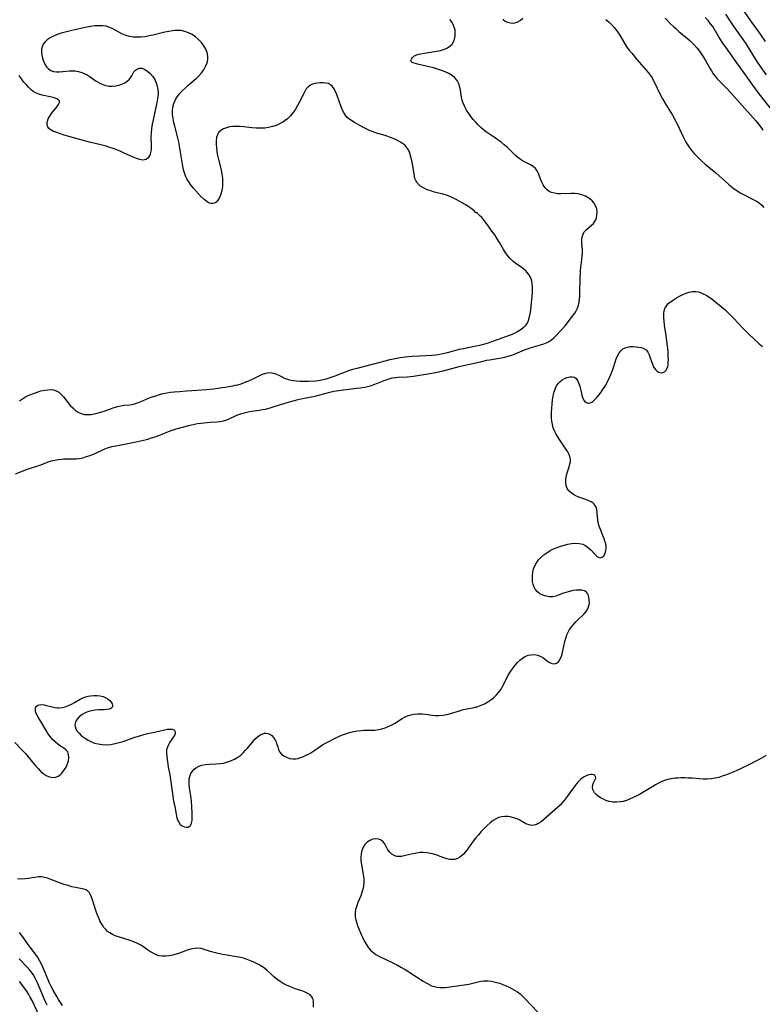
# Model space of a CAD drawing. Extents: x 1534464 to 1540090, y 2863029 to 2871231.
# Drawn here: x 1536942 to 1537270, y 2863569 to 2864003 of the extents above; entities that cross this region are included whole.
import ezdxf

# ---------------------------------------------------------------- set-up
doc = ezdxf.new("R2010")
doc.units = 0

msp = doc.modelspace()

# ---------------------------------------------------------------- linework, layer by layer
at = {"layer": 'WIL_055_Contours', "color": 0}
for points in [[(1537271.08, 2863993.04, 292), (1537268.86, 2863996.24, 292), (1537264.99, 2864001.63, 292), (1537259.4, 2864009.56, 292)], [(1536940.26, 2863802.39, 284), (1536944.44, 2863804.02, 284), (1536946.01, 2863804.59, 284), (1536951, 2863806.31, 284), (1536953.34, 2863807.18, 284), (1536954.78, 2863807.68, 284), (1536956.24, 2863808.12, 284), (1536957.71, 2863808.49, 284), (1536959.19, 2863808.78, 284), (1536960.67, 2863808.96, 284), (1536961.49, 2863809.01, 284), (1536965.98, 2863809.02, 284), (1536967.2, 2863809.09, 284), (1536968.41, 2863809.22, 284), (1536970.05, 2863809.55, 284), (1536971.67, 2863810.03, 284), (1536973.28, 2863810.59, 284), (1536975.78, 2863811.62, 284), (1536979.76, 2863813.42, 284), (1536981.39, 2863814.04, 284), (1536982.85, 2863814.47, 284), (1536984.61, 2863814.83, 284), (1536989.86, 2863815.77, 284), (1536993.44, 2863816.48, 284), (1536996.23, 2863817.12, 284), (1536998.66, 2863817.76, 284), (1537000.28, 2863818.25, 284), (1537001.89, 2863818.78, 284), (1537003.46, 2863819.34, 284), (1537005, 2863819.95, 284), (1537007.77, 2863821.13, 284), (1537009.41, 2863821.75, 284), (1537011.16, 2863822.27, 284), (1537016.72, 2863823.72, 284), (1537017.89, 2863824.01, 284), (1537020.6, 2863824.56, 284), (1537021.98, 2863824.79, 284), (1537023.42, 2863824.98, 284), (1537024.85, 2863825.13, 284), (1537026.27, 2863825.23, 284), (1537029.27, 2863825.36, 284), (1537030.71, 2863825.49, 284), (1537032.11, 2863825.76, 284), (1537033.49, 2863826.22, 284), (1537034.84, 2863826.82, 284), (1537037.59, 2863828.13, 284), (1537038.61, 2863828.54, 284), (1537039.67, 2863828.92, 284), (1537040.65, 2863829.22, 284), (1537041.75, 2863829.51, 284), (1537042.87, 2863829.75, 284), (1537044.48, 2863830.03, 284), (1537047.73, 2863830.5, 284), (1537049.15, 2863830.74, 284), (1537050.54, 2863831.02, 284), (1537052.23, 2863831.45, 284), (1537053.93, 2863831.96, 284), (1537058.69, 2863833.51, 284), (1537061.79, 2863834.39, 284), (1537064.94, 2863835.17, 284), (1537067.64, 2863835.78, 284), (1537070.12, 2863836.3, 284), (1537072.43, 2863836.74, 284), (1537074.48, 2863837.2, 284), (1537078.93, 2863838.48, 284), (1537080.7, 2863838.89, 284), (1537082.81, 2863839.25, 284), (1537090.63, 2863840.16, 284), (1537092.49, 2863840.42, 284), (1537094.33, 2863840.72, 284), (1537095.6, 2863840.96, 284), (1537096.84, 2863841.27, 284), (1537098.38, 2863841.78, 284), (1537099.88, 2863842.38, 284), (1537102.85, 2863843.62, 284), (1537103.72, 2863843.95, 284), (1537105.08, 2863844.37, 284), (1537106.47, 2863844.69, 284), (1537107.88, 2863844.91, 284), (1537108.9, 2863845.01, 284), (1537113.06, 2863845.23, 284), (1537114.47, 2863845.33, 284), (1537115.87, 2863845.49, 284), (1537125.62, 2863847.16, 284), (1537127.37, 2863847.52, 284), (1537128.89, 2863847.88, 284), (1537135.92, 2863849.77, 284), (1537138.4, 2863850.39, 284), (1537144.85, 2863851.71, 284), (1537148.23, 2863852.48, 284), (1537149.32, 2863852.7, 284), (1537154.65, 2863853.61, 284), (1537156.12, 2863853.9, 284), (1537157.56, 2863854.27, 284), (1537159.14, 2863854.76, 284), (1537160.69, 2863855.34, 284), (1537164.81, 2863857.07, 284), (1537166.12, 2863857.57, 284), (1537167.66, 2863858.08, 284), (1537171.85, 2863859.29, 284), (1537173.35, 2863859.76, 284), (1537174.79, 2863860.35, 284), (1537175.42, 2863860.68, 284), (1537176.61, 2863861.46, 284), (1537177.71, 2863862.35, 284), (1537178.78, 2863863.43, 284), (1537180.78, 2863865.7, 284), (1537182.66, 2863867.76, 284), (1537186, 2863871.89, 284), (1537186.98, 2863873.26, 284), (1537187.62, 2863874.37, 284), (1537188.15, 2863875.55, 284), (1537188.56, 2863876.83, 284), (1537188.83, 2863878.08, 284), (1537189.02, 2863879.38, 284), (1537189.16, 2863881.03, 284), (1537189.23, 2863882.71, 284), (1537189.33, 2863888.07, 284), (1537189.51, 2863891.93, 284), (1537189.66, 2863893.81, 284), (1537189.87, 2863895.64, 284), (1537190.24, 2863898.28, 284), (1537190.35, 2863899.56, 284), (1537190.34, 2863901.17, 284), (1537190.05, 2863904.24, 284), (1537190.01, 2863905.04, 284), (1537190.03, 2863905.83, 284), (1537190.21, 2863907, 284), (1537190.58, 2863908.09, 284), (1537191.13, 2863909.07, 284), (1537191.27, 2863909.26, 284), (1537192.02, 2863910.05, 284), (1537194.35, 2863912.02, 284), (1537195.15, 2863912.84, 284), (1537195.7, 2863913.58, 284), (1537196.16, 2863914.42, 284), (1537196.49, 2863915.34, 284), (1537196.74, 2863916.51, 284), (1537196.81, 2863917.73, 284), (1537196.61, 2863919.2, 284), (1537196.09, 2863920.63, 284), (1537195.44, 2863921.74, 284), (1537194.61, 2863922.76, 284), (1537193.62, 2863923.66, 284), (1537193.08, 2863924.04, 284), (1537191.67, 2863924.84, 284), (1537190.12, 2863925.44, 284), (1537188.48, 2863925.84, 284), (1537186.95, 2863926.01, 284), (1537185.4, 2863926.05, 284), (1537180.75, 2863925.92, 284), (1537179.43, 2863925.95, 284), (1537177.98, 2863926.12, 284), (1537176.64, 2863926.47, 284), (1537175.6, 2863926.97, 284), (1537174.78, 2863927.58, 284), (1537174.07, 2863928.31, 284), (1537173.44, 2863929.14, 284), (1537172.97, 2863929.9, 284), (1537172.57, 2863930.7, 284), (1537171.99, 2863932.12, 284), (1537171, 2863934.82, 284), (1537170.4, 2863936.05, 284), (1537169.63, 2863937.1, 284), (1537168.57, 2863937.99, 284), (1537167.42, 2863938.7, 284), (1537164.83, 2863940.03, 284), (1537163.51, 2863940.76, 284), (1537162.24, 2863941.6, 284), (1537160.98, 2863942.66, 284), (1537158.55, 2863945.04, 284), (1537157.23, 2863946.26, 284), (1537155.86, 2863947.46, 284), (1537154.43, 2863948.61, 284), (1537152.98, 2863949.72, 284), (1537151.51, 2863950.78, 284), (1537147.64, 2863953.34, 284), (1537146.56, 2863954.21, 284), (1537145.51, 2863955.16, 284), (1537144.38, 2863956.28, 284), (1537143.27, 2863957.46, 284), (1537142.19, 2863958.68, 284), (1537141.18, 2863959.95, 284), (1537140.23, 2863961.25, 284), (1537139.27, 2863962.75, 284), (1537138.44, 2863964.29, 284), (1537137.75, 2863965.83, 284), (1537137.42, 2863966.73, 284), (1537137.16, 2863967.64, 284), (1537136.98, 2863968.52, 284), (1537136.54, 2863971.61, 284), (1537136.27, 2863972.86, 284), (1537135.76, 2863974.39, 284), (1537135.03, 2863975.81, 284), (1537134.06, 2863977.07, 284), (1537132.84, 2863978.09, 284), (1537131.4, 2863978.95, 284), (1537129.82, 2863979.67, 284), (1537128.14, 2863980.3, 284), (1537126.39, 2863980.86, 284), (1537124.61, 2863981.37, 284), (1537118.21, 2863982.96, 284), (1537116.05, 2863983.53, 284), (1537115.29, 2863983.83, 284), (1537114.83, 2863984.22, 284), (1537114.71, 2863984.73, 284), (1537114.9, 2863985.33, 284), (1537115.34, 2863985.96, 284), (1537116.02, 2863986.55, 284), (1537116.89, 2863987.05, 284), (1537117.97, 2863987.42, 284), (1537119.01, 2863987.66, 284), (1537120.65, 2863987.94, 284), (1537124.21, 2863988.44, 284), (1537126.03, 2863988.73, 284), (1537127.8, 2863989.11, 284), (1537129.47, 2863989.62, 284), (1537130.76, 2863990.2, 284), (1537131.89, 2863990.93, 284), (1537132.81, 2863991.82, 284), (1537133.5, 2863992.88, 284), (1537133.95, 2863994.09, 284), (1537134.2, 2863995.38, 284), (1537134.26, 2863996.72, 284), (1537134.14, 2863998.04, 284), (1537133.83, 2863999.34, 284), (1537133.33, 2864000.59, 284), (1537132.51, 2864001.91, 284), (1537131.88, 2864002.69, 284)], [(1537155.26, 2864002.88, 284), (1537155.46, 2864002.63, 284), (1537156.24, 2864001.98, 284), (1537157.18, 2864001.54, 284), (1537157.87, 2864001.36, 284), (1537158.59, 2864001.25, 284), (1537159.55, 2864001.2, 284), (1537160.52, 2864001.28, 284), (1537161.6, 2864001.6, 284), (1537162.83, 2864002.3, 284), (1537163.97, 2864003.27, 284)], [(1537200.62, 2864002.77, 284), (1537201.94, 2864001.7, 284), (1537203.16, 2864000.53, 284), (1537204.33, 2863999.19, 284), (1537205.43, 2863997.75, 284), (1537206.47, 2863996.24, 284), (1537208.99, 2863992.06, 284), (1537209.96, 2863990.62, 284), (1537210.99, 2863989.21, 284), (1537212.07, 2863987.84, 284), (1537214.31, 2863985.16, 284), (1537218.47, 2863980.48, 284), (1537219.37, 2863979.38, 284), (1537220.21, 2863978.22, 284), (1537221, 2863977.01, 284), (1537221.88, 2863975.45, 284), (1537222.4, 2863974.42, 284), (1537224.23, 2863970.5, 284), (1537225.59, 2863967.84, 284), (1537227.05, 2863965.34, 284), (1537229.99, 2863960.6, 284), (1537231.42, 2863958.09, 284), (1537232.25, 2863956.48, 284), (1537233.03, 2863954.85, 284), (1537234.69, 2863951, 284), (1537235.27, 2863949.79, 284), (1537235.91, 2863948.62, 284), (1537236.73, 2863947.31, 284), (1537237.65, 2863946.05, 284), (1537238.63, 2863944.83, 284), (1537239.66, 2863943.65, 284), (1537240.53, 2863942.72, 284), (1537241.88, 2863941.36, 284), (1537243.16, 2863940.14, 284), (1537244.48, 2863938.96, 284), (1537249.17, 2863935.1, 284), (1537254.76, 2863930.13, 284), (1537256.83, 2863928.44, 284), (1537258.34, 2863927.34, 284), (1537259.9, 2863926.34, 284), (1537261.35, 2863925.55, 284), (1537265.67, 2863923.42, 284), (1537267.01, 2863922.67, 284), (1537268.24, 2863921.85, 284), (1537269.37, 2863920.88, 284), (1537270.31, 2863919.8, 284)], [(1537226.86, 2864003.38, 286), (1537229.21, 2864000.9, 286), (1537230.41, 2863999.69, 286), (1537231.61, 2863998.56, 286), (1537232.85, 2863997.48, 286), (1537236.62, 2863994.36, 286), (1537237.84, 2863993.32, 286), (1537239, 2863992.23, 286), (1537239.81, 2863991.4, 286), (1537240.91, 2863990.14, 286), (1537241.94, 2863988.81, 286), (1537242.9, 2863987.43, 286), (1537243.75, 2863986.09, 286), (1537244.56, 2863984.74, 286), (1537246.68, 2863981.01, 286), (1537247.26, 2863980.04, 286), (1537248.04, 2863978.86, 286), (1537248.88, 2863977.72, 286), (1537249.77, 2863976.62, 286), (1537250.66, 2863975.65, 286), (1537254.03, 2863972.27, 286), (1537255.8, 2863970.38, 286), (1537260.74, 2863964.86, 286), (1537265.65, 2863959.45, 286), (1537266.85, 2863958.04, 286), (1537268.01, 2863956.6, 286), (1537268.98, 2863955.29, 286), (1537269.92, 2863953.97, 286)], [(1537274.27, 2863962.34, 288), (1537268.28, 2863970.02, 288), (1537265.47, 2863973.79, 288), (1537261.46, 2863979.45, 288), (1537258.38, 2863983.66, 288), (1537253.49, 2863990.52, 288), (1537252.55, 2863991.89, 288), (1537250.68, 2863994.78, 288), (1537247.76, 2863999.6, 288), (1537246.84, 2864000.9, 288), (1537245.73, 2864002.29, 288), (1537244.48, 2864003.69, 288)], [(1537253.42, 2864005.11, 290), (1537255.61, 2864001.67, 290), (1537256.47, 2864000.4, 290), (1537260.05, 2863995.42, 290), (1537262.2, 2863992.29, 290), (1537263.23, 2863990.69, 290), (1537266.24, 2863985.83, 290), (1537267.29, 2863984.2, 290), (1537269.44, 2863980.99, 290), (1537271.31, 2863978.4, 290)], [(1537143.17, 2863917.68, 286), (1537143.08, 2863917.85, 286), (1537142.56, 2863918.35, 286), (1537141.64, 2863919.07, 286), (1537140.38, 2863919.98, 286), (1537138.84, 2863921, 286), (1537136.99, 2863922.12, 286), (1537134.99, 2863923.22, 286), (1537132.89, 2863924.24, 286), (1537130.78, 2863925.1, 286), (1537128.92, 2863925.71, 286), (1537126.92, 2863926.25, 286), (1537125.15, 2863926.68, 286), (1537123.46, 2863927.16, 286), (1537122.31, 2863927.56, 286), (1537121.21, 2863928.01, 286), (1537120.18, 2863928.53, 286), (1537119.13, 2863929.19, 286), (1537118.2, 2863929.93, 286), (1537117.42, 2863930.77, 286), (1537116.83, 2863931.7, 286), (1537116.46, 2863932.68, 286), (1537116.23, 2863933.74, 286), (1537115.33, 2863939.15, 286), (1537115.04, 2863940.61, 286), (1537114.72, 2863942.04, 286), (1537114.34, 2863943.43, 286), (1537113.85, 2863944.74, 286), (1537113.19, 2863945.93, 286), (1537112.32, 2863946.98, 286), (1537111.27, 2863947.9, 286), (1537110.07, 2863948.71, 286), (1537108.76, 2863949.44, 286), (1537107.36, 2863950.09, 286), (1537105.28, 2863950.9, 286), (1537103.84, 2863951.4, 286), (1537102.37, 2863951.86, 286), (1537099.5, 2863952.69, 286), (1537098, 2863953.18, 286), (1537096.46, 2863953.81, 286), (1537094.96, 2863954.52, 286), (1537093.49, 2863955.28, 286), (1537089.75, 2863957.37, 286), (1537088.14, 2863958.33, 286), (1537087.25, 2863958.96, 286), (1537086.45, 2863959.67, 286), (1537085.62, 2863960.73, 286), (1537084.93, 2863961.94, 286), (1537084.34, 2863963.26, 286), (1537083.81, 2863964.65, 286), (1537082.37, 2863968.76, 286), (1537081.87, 2863970.04, 286), (1537081.34, 2863971.25, 286), (1537080.75, 2863972.32, 286), (1537080.08, 2863973.25, 286), (1537079.29, 2863973.97, 286), (1537078.28, 2863974.47, 286), (1537077.15, 2863974.74, 286), (1537075.93, 2863974.83, 286), (1537074.67, 2863974.79, 286), (1537073.4, 2863974.65, 286), (1537072.34, 2863974.48, 286), (1537071.32, 2863974.22, 286), (1537070.37, 2863973.82, 286), (1537069.35, 2863973.08, 286), (1537068.48, 2863972.11, 286), (1537067.99, 2863971.33, 286), (1537067.54, 2863970.48, 286), (1537065.56, 2863966.44, 286), (1537064.69, 2863964.82, 286), (1537063.74, 2863963.22, 286), (1537062.71, 2863961.69, 286), (1537061.57, 2863960.26, 286), (1537060.29, 2863958.98, 286), (1537059.3, 2863958.21, 286), (1537058.24, 2863957.53, 286), (1537056.76, 2863956.74, 286), (1537055.21, 2863956.08, 286), (1537053.6, 2863955.54, 286), (1537051.95, 2863955.14, 286), (1537050.26, 2863954.88, 286), (1537048.38, 2863954.79, 286), (1537046.49, 2863954.84, 286), (1537044.58, 2863955, 286), (1537041.02, 2863955.41, 286), (1537039.38, 2863955.57, 286), (1537037.77, 2863955.64, 286), (1537036.21, 2863955.57, 286), (1537034.71, 2863955.37, 286), (1537033.3, 2863955.03, 286), (1537032.02, 2863954.53, 286), (1537030.91, 2863953.88, 286), (1537030.02, 2863953.02, 286), (1537029.39, 2863951.93, 286), (1537029, 2863950.66, 286), (1537028.81, 2863949.25, 286), (1537028.79, 2863947.74, 286), (1537028.92, 2863946.11, 286), (1537029.14, 2863944.44, 286), (1537029.42, 2863942.77, 286), (1537029.76, 2863941.09, 286), (1537030.94, 2863936.4, 286), (1537031.31, 2863934.59, 286), (1537031.57, 2863932.79, 286), (1537031.67, 2863931.01, 286), (1537031.63, 2863930, 286), (1537031.54, 2863929.02, 286), (1537031.24, 2863927.32, 286), (1537030.79, 2863925.73, 286), (1537030.22, 2863924.29, 286), (1537029.51, 2863923.08, 286), (1537028.79, 2863922.26, 286), (1537027.97, 2863921.75, 286), (1537027.22, 2863921.59, 286), (1537026.53, 2863921.62, 286), (1537025.84, 2863921.81, 286), (1537025.23, 2863922.1, 286), (1537024.62, 2863922.49, 286), (1537023.44, 2863923.44, 286), (1537022.23, 2863924.58, 286), (1537021.02, 2863925.84, 286), (1537019.82, 2863927.19, 286), (1537018.65, 2863928.57, 286), (1537017.54, 2863929.97, 286), (1537016.69, 2863931.13, 286), (1537016.02, 2863932.23, 286), (1537015.44, 2863933.41, 286), (1537014.95, 2863934.66, 286), (1537014.54, 2863935.96, 286), (1537014.21, 2863937.31, 286), (1537013.89, 2863938.98, 286), (1537013.13, 2863944.32, 286), (1537012.83, 2863946.21, 286), (1537012.3, 2863948.86, 286), (1537011.89, 2863950.59, 286), (1537010.55, 2863955.69, 286), (1537010.14, 2863957.38, 286), (1537009.8, 2863959.05, 286), (1537009.58, 2863960.71, 286), (1537009.53, 2863962.34, 286), (1537009.71, 2863964.03, 286), (1537010.14, 2863965.67, 286), (1537010.56, 2863966.74, 286), (1537011.08, 2863967.77, 286), (1537011.67, 2863968.72, 286), (1537012.69, 2863970.04, 286), (1537013.84, 2863971.28, 286), (1537015.07, 2863972.47, 286), (1537016.35, 2863973.61, 286), (1537019.96, 2863976.66, 286), (1537021.2, 2863977.87, 286), (1537022.33, 2863979.19, 286), (1537023.33, 2863980.59, 286), (1537024.16, 2863982.06, 286), (1537024.78, 2863983.57, 286), (1537025.12, 2863985.11, 286), (1537025.13, 2863986.63, 286), (1537024.83, 2863988.14, 286), (1537024.21, 2863989.69, 286), (1537023.34, 2863991.19, 286), (1537022.27, 2863992.6, 286), (1537021.06, 2863993.92, 286), (1537019.72, 2863995.11, 286), (1537018.25, 2863996.13, 286), (1537016.67, 2863996.93, 286), (1537015.02, 2863997.51, 286), (1537013.31, 2863997.86, 286), (1537011.58, 2863997.96, 286), (1537010.56, 2863997.89, 286), (1537009.54, 2863997.75, 286), (1537007.89, 2863997.45, 286), (1537006.21, 2863997.09, 286), (1537001.06, 2863995.88, 286), (1536999.25, 2863995.49, 286), (1536997.44, 2863995.17, 286), (1536995.64, 2863994.96, 286), (1536993.86, 2863994.9, 286), (1536992.24, 2863995.02, 286), (1536990.65, 2863995.3, 286), (1536989.1, 2863995.72, 286), (1536987.62, 2863996.28, 286), (1536987.19, 2863996.47, 286), (1536985.84, 2863997.15, 286), (1536983.22, 2863998.58, 286), (1536981.9, 2863999.2, 286), (1536980.54, 2863999.68, 286), (1536980.3, 2863999.74, 286), (1536978.7, 2863999.99, 286), (1536977.03, 2864000.02, 286), (1536975.31, 2863999.89, 286), (1536973.55, 2863999.64, 286), (1536971.75, 2863999.31, 286), (1536965.11, 2863997.89, 286), (1536962.15, 2863997.16, 286), (1536960.4, 2863996.66, 286), (1536958.7, 2863996.08, 286), (1536957.09, 2863995.43, 286), (1536955.61, 2863994.68, 286), (1536954.29, 2863993.82, 286), (1536953.19, 2863992.79, 286), (1536952.52, 2863991.82, 286), (1536952.04, 2863990.75, 286), (1536951.77, 2863989.61, 286), (1536951.72, 2863988.31, 286), (1536951.87, 2863986.99, 286), (1536952.19, 2863985.68, 286), (1536952.64, 2863984.41, 286), (1536953.28, 2863983.08, 286), (1536954.01, 2863981.93, 286), (1536954.88, 2863980.96, 286), (1536955.89, 2863980.25, 286), (1536957.05, 2863979.85, 286), (1536958.33, 2863979.7, 286), (1536959.7, 2863979.7, 286), (1536961.12, 2863979.81, 286), (1536964.02, 2863980.1, 286), (1536965.17, 2863980.16, 286), (1536966.65, 2863980.07, 286), (1536968.12, 2863979.82, 286), (1536969.57, 2863979.39, 286), (1536970.95, 2863978.79, 286), (1536971.86, 2863978.28, 286), (1536972.75, 2863977.71, 286), (1536974.86, 2863976.28, 286), (1536975.94, 2863975.58, 286), (1536977.5, 2863974.71, 286), (1536978.81, 2863974.11, 286), (1536980.15, 2863973.66, 286), (1536981.5, 2863973.38, 286), (1536982.97, 2863973.3, 286), (1536984.43, 2863973.44, 286), (1536985.85, 2863973.75, 286), (1536987.21, 2863974.2, 286), (1536988.47, 2863974.78, 286), (1536989.58, 2863975.49, 286), (1536990.5, 2863976.31, 286), (1536991.06, 2863977.03, 286), (1536991.57, 2863977.94, 286), (1536992.02, 2863978.85, 286), (1536992.51, 2863979.7, 286), (1536993.2, 2863980.48, 286), (1536994.05, 2863981.06, 286), (1536995.02, 2863981.34, 286), (1536996.17, 2863981.22, 286), (1536997.38, 2863980.73, 286), (1536998.59, 2863979.94, 286), (1536999.76, 2863978.89, 286), (1537000.84, 2863977.64, 286), (1537001.76, 2863976.22, 286), (1537002.39, 2863974.85, 286), (1537002.85, 2863973.39, 286), (1537003.13, 2863971.88, 286), (1537003.22, 2863970.34, 286), (1537003.19, 2863969.63, 286), (1537002.99, 2863967.92, 286), (1537002.68, 2863966.17, 286), (1537001.02, 2863958.47, 286), (1537000.65, 2863956.56, 286), (1537000.33, 2863954.68, 286), (1537000.12, 2863952.82, 286), (1537000.03, 2863951, 286), (1537000.16, 2863947.38, 286), (1537000.15, 2863946.49, 286), (1537000.08, 2863945.23, 286), (1536999.9, 2863944.06, 286), (1536999.58, 2863943, 286), (1536999.17, 2863942.21, 286), (1536998.65, 2863941.57, 286), (1536998, 2863941.09, 286), (1536997.21, 2863940.81, 286), (1536996.39, 2863940.75, 286), (1536995.07, 2863940.96, 286), (1536993.66, 2863941.45, 286), (1536992.16, 2863942.11, 286), (1536988, 2863944.01, 286), (1536986.53, 2863944.65, 286), (1536985.01, 2863945.26, 286), (1536983.45, 2863945.83, 286), (1536981.87, 2863946.37, 286), (1536980.27, 2863946.86, 286), (1536978.5, 2863947.35, 286), (1536973.01, 2863948.73, 286), (1536969.19, 2863949.72, 286), (1536965.43, 2863950.75, 286), (1536961.82, 2863951.79, 286), (1536960.12, 2863952.32, 286), (1536958.53, 2863952.86, 286), (1536957.09, 2863953.42, 286), (1536956.28, 2863953.8, 286), (1536955.62, 2863954.18, 286), (1536955.07, 2863954.62, 286), (1536954.52, 2863955.38, 286), (1536954.23, 2863956.4, 286), (1536954.23, 2863957.12, 286), (1536954.36, 2863957.86, 286), (1536954.76, 2863959.01, 286), (1536955.39, 2863960.16, 286), (1536956.18, 2863961.29, 286), (1536958.68, 2863964.42, 286), (1536959.3, 2863965.33, 286), (1536959.68, 2863966.15, 286), (1536959.71, 2863966.84, 286), (1536959.31, 2863967.39, 286), (1536958.55, 2863967.81, 286), (1536957.53, 2863968.16, 286), (1536956.32, 2863968.46, 286), (1536952.14, 2863969.36, 286), (1536950.59, 2863969.81, 286), (1536949.11, 2863970.45, 286), (1536948.14, 2863971.06, 286), (1536947.05, 2863971.93, 286), (1536946, 2863972.93, 286), (1536944.99, 2863974.02, 286), (1536944, 2863975.18, 286), (1536942.92, 2863976.57, 286), (1536941.9, 2863978.01, 286)], [(1536942.12, 2863834.55, 286), (1536943.4, 2863835.5, 286), (1536944.73, 2863836.33, 286), (1536945.67, 2863836.8, 286), (1536946.64, 2863837.23, 286), (1536948.23, 2863837.87, 286), (1536949.85, 2863838.46, 286), (1536951.49, 2863838.96, 286), (1536953.12, 2863839.33, 286), (1536954.57, 2863839.52, 286), (1536955.87, 2863839.56, 286), (1536957.11, 2863839.44, 286), (1536958.26, 2863839.09, 286), (1536959.42, 2863838.41, 286), (1536960.49, 2863837.47, 286), (1536961.5, 2863836.35, 286), (1536964.46, 2863832.63, 286), (1536965.53, 2863831.47, 286), (1536966.69, 2863830.45, 286), (1536967.95, 2863829.64, 286), (1536969.31, 2863829.04, 286), (1536970.75, 2863828.67, 286), (1536972.21, 2863828.55, 286), (1536973.69, 2863828.64, 286), (1536974.12, 2863828.7, 286), (1536975.74, 2863829.03, 286), (1536977.38, 2863829.47, 286), (1536979.03, 2863829.99, 286), (1536983.87, 2863831.62, 286), (1536985.38, 2863832.08, 286), (1536986.82, 2863832.43, 286), (1536988.14, 2863832.64, 286), (1536990.59, 2863832.79, 286), (1536991.69, 2863833, 286), (1536992.86, 2863833.34, 286), (1536994.08, 2863833.77, 286), (1536996.25, 2863834.61, 286), (1536999, 2863835.78, 286), (1537000.54, 2863836.37, 286), (1537002.13, 2863836.9, 286), (1537003.76, 2863837.38, 286), (1537005.39, 2863837.8, 286), (1537007.03, 2863838.15, 286), (1537008.65, 2863838.44, 286), (1537010.25, 2863838.63, 286), (1537012.61, 2863838.8, 286), (1537015.77, 2863839.1, 286), (1537020.42, 2863839.38, 286), (1537024.39, 2863839.67, 286), (1537027.74, 2863839.96, 286), (1537029.42, 2863840.14, 286), (1537032.79, 2863840.6, 286), (1537034.46, 2863840.88, 286), (1537036.12, 2863841.21, 286), (1537037.21, 2863841.46, 286), (1537038.29, 2863841.74, 286), (1537039.76, 2863842.19, 286), (1537041.94, 2863842.96, 286), (1537043.17, 2863843.45, 286), (1537044.76, 2863844.18, 286), (1537047.81, 2863845.71, 286), (1537049.28, 2863846.37, 286), (1537050.74, 2863846.85, 286), (1537052.18, 2863847.08, 286), (1537053.14, 2863847.04, 286), (1537054.08, 2863846.87, 286), (1537055.38, 2863846.42, 286), (1537056.67, 2863845.83, 286), (1537059.3, 2863844.53, 286), (1537060.68, 2863844, 286), (1537061.81, 2863843.71, 286), (1537062.95, 2863843.53, 286), (1537064.13, 2863843.42, 286), (1537065.91, 2863843.33, 286), (1537067.73, 2863843.32, 286), (1537069.56, 2863843.34, 286), (1537072.65, 2863843.46, 286), (1537073.91, 2863843.57, 286), (1537075.47, 2863843.85, 286), (1537077.24, 2863844.3, 286), (1537079.01, 2863844.86, 286), (1537081.29, 2863845.69, 286), (1537085.81, 2863847.47, 286), (1537087.34, 2863848.01, 286), (1537089.14, 2863848.57, 286), (1537090.96, 2863849.07, 286), (1537098.31, 2863850.9, 286), (1537102.68, 2863852.07, 286), (1537105.6, 2863852.81, 286), (1537108.53, 2863853.42, 286), (1537110, 2863853.67, 286), (1537112.08, 2863853.95, 286), (1537115.3, 2863854.26, 286), (1537118.4, 2863854.5, 286), (1537123.95, 2863854.81, 286), (1537125.51, 2863854.95, 286), (1537126.63, 2863855.1, 286), (1537128.06, 2863855.36, 286), (1537130.89, 2863855.99, 286), (1537136.1, 2863857.35, 286), (1537137.85, 2863857.76, 286), (1537144.18, 2863858.97, 286), (1537146.32, 2863859.47, 286), (1537147.32, 2863859.74, 286), (1537148.85, 2863860.22, 286), (1537150.35, 2863860.75, 286), (1537153.33, 2863861.85, 286), (1537158.1, 2863863.53, 286), (1537159.42, 2863864.06, 286), (1537160.61, 2863864.63, 286), (1537161.75, 2863865.26, 286), (1537162.84, 2863865.93, 286), (1537164.05, 2863866.77, 286), (1537165.12, 2863867.72, 286), (1537165.39, 2863868.02, 286), (1537165.88, 2863868.7, 286), (1537166.57, 2863870.1, 286), (1537167.03, 2863871.67, 286), (1537167.3, 2863873, 286), (1537167.53, 2863874.59, 286), (1537167.87, 2863877.87, 286), (1537168.27, 2863882.28, 286), (1537168.33, 2863883.32, 286), (1537168.35, 2863884.93, 286), (1537168.22, 2863886.48, 286), (1537167.9, 2863887.95, 286), (1537167.39, 2863889.2, 286), (1537166.69, 2863890.36, 286), (1537165.83, 2863891.42, 286), (1537165.34, 2863891.91, 286), (1537164.33, 2863892.78, 286), (1537163.24, 2863893.59, 286), (1537160.97, 2863895.19, 286), (1537159.66, 2863896.2, 286), (1537158.44, 2863897.33, 286), (1537157.39, 2863898.55, 286), (1537156.44, 2863899.88, 286), (1537155.56, 2863901.29, 286), (1537153.75, 2863904.41, 286), (1537152.73, 2863906.05, 286), (1537151.62, 2863907.76, 286), (1537150.44, 2863909.49, 286), (1537149.24, 2863911.18, 286), (1537148.07, 2863912.74, 286), (1537146.95, 2863914.17, 286), (1537145.89, 2863915.4, 286), (1537144.94, 2863916.39, 286), (1537144.07, 2863917.16, 286), (1537143.45, 2863917.6, 286), (1537143.17, 2863917.68, 286)], [(1536940.01, 2863684.04, 282), (1536943.56, 2863680.38, 282), (1536944.71, 2863679.09, 282), (1536949.13, 2863673.72, 282), (1536950.25, 2863672.46, 282), (1536951.4, 2863671.3, 282), (1536952.58, 2863670.3, 282), (1536953.8, 2863669.49, 282), (1536954.82, 2863669.01, 282), (1536955.85, 2863668.7, 282), (1536957, 2863668.59, 282), (1536958.1, 2863668.71, 282), (1536959.1, 2863669.08, 282), (1536959.87, 2863669.61, 282), (1536960.57, 2863670.3, 282), (1536961.23, 2863671.08, 282), (1536961.96, 2863672.06, 282), (1536962.62, 2863673.13, 282), (1536963.24, 2863674.51, 282), (1536963.65, 2863675.95, 282), (1536963.84, 2863677.37, 282), (1536963.75, 2863678.71, 282), (1536963.33, 2863679.87, 282), (1536962.54, 2863680.81, 282), (1536961.46, 2863681.61, 282), (1536960.23, 2863682.4, 282), (1536958.94, 2863683.26, 282), (1536957.74, 2863684.25, 282), (1536956.59, 2863685.38, 282), (1536955.54, 2863686.62, 282), (1536954.6, 2863687.95, 282), (1536953.79, 2863689.35, 282), (1536952.29, 2863692.14, 282), (1536950.33, 2863695.13, 282), (1536949.73, 2863696.22, 282), (1536949.3, 2863697.28, 282), (1536949.12, 2863697.95, 282), (1536949.06, 2863698.58, 282), (1536949.2, 2863699.35, 282), (1536949.59, 2863699.99, 282), (1536950.18, 2863700.44, 282), (1536950.97, 2863700.66, 282), (1536951.9, 2863700.69, 282), (1536952.94, 2863700.57, 282), (1536954.05, 2863700.34, 282), (1536956.47, 2863699.69, 282), (1536957.71, 2863699.4, 282), (1536958.64, 2863699.26, 282), (1536959.57, 2863699.21, 282), (1536960.91, 2863699.37, 282), (1536962.26, 2863699.73, 282), (1536963.62, 2863700.26, 282), (1536964.97, 2863700.9, 282), (1536966.32, 2863701.61, 282), (1536968.84, 2863703.03, 282), (1536970.05, 2863703.65, 282), (1536971.29, 2863704.14, 282), (1536972.31, 2863704.41, 282), (1536973.37, 2863704.58, 282), (1536974.81, 2863704.71, 282), (1536976.26, 2863704.7, 282), (1536977.66, 2863704.55, 282), (1536978.99, 2863704.22, 282), (1536980.12, 2863703.75, 282), (1536981.12, 2863703.14, 282), (1536981.93, 2863702.45, 282), (1536982.56, 2863701.72, 282), (1536982.98, 2863700.97, 282), (1536983.15, 2863700.27, 282), (1536983.02, 2863699.66, 282), (1536982.47, 2863699.11, 282), (1536981.56, 2863698.72, 282), (1536980.4, 2863698.48, 282), (1536979.39, 2863698.39, 282), (1536976.9, 2863698.32, 282), (1536975.44, 2863698.2, 282), (1536973.95, 2863697.96, 282), (1536972.48, 2863697.59, 282), (1536971.07, 2863697.07, 282), (1536969.67, 2863696.3, 282), (1536968.45, 2863695.36, 282), (1536967.46, 2863694.31, 282), (1536966.76, 2863693.17, 282), (1536966.46, 2863691.98, 282), (1536966.56, 2863691.01, 282), (1536966.91, 2863690.05, 282), (1536967.54, 2863689.03, 282), (1536968.36, 2863688.04, 282), (1536969.34, 2863687.08, 282), (1536969.92, 2863686.6, 282), (1536971.11, 2863685.74, 282), (1536972.4, 2863684.96, 282), (1536973.77, 2863684.29, 282), (1536975.2, 2863683.74, 282), (1536976.7, 2863683.33, 282), (1536978.55, 2863683.07, 282), (1536980.44, 2863683.03, 282), (1536982.36, 2863683.17, 282), (1536984.28, 2863683.48, 282), (1536986.03, 2863683.92, 282), (1536987.77, 2863684.45, 282), (1536992.98, 2863686.29, 282), (1536995.13, 2863687, 282), (1536996.91, 2863687.5, 282), (1536998.69, 2863687.95, 282), (1537002.18, 2863688.73, 282), (1537007.4, 2863689.82, 282), (1537008.45, 2863689.94, 282), (1537009.36, 2863689.91, 282), (1537010.15, 2863689.63, 282), (1537010.65, 2863689.11, 282), (1537010.79, 2863688.61, 282), (1537010.69, 2863687.92, 282), (1537010.37, 2863687.14, 282), (1537009.88, 2863686.31, 282), (1537008.43, 2863684.08, 282), (1537007.81, 2863683.01, 282), (1537007.3, 2863681.88, 282), (1537006.97, 2863680.7, 282), (1537006.88, 2863679.26, 282), (1537007, 2863677.74, 282), (1537007.7, 2863673.26, 282), (1537008.33, 2863669.7, 282), (1537008.84, 2863666.6, 282), (1537009.84, 2863659.13, 282), (1537010.15, 2863657.4, 282), (1537010.51, 2863655.7, 282), (1537011.11, 2863652.4, 282), (1537011.47, 2863650.84, 282), (1537011.97, 2863649.43, 282), (1537012.28, 2863648.84, 282), (1537012.97, 2863647.9, 282), (1537013.78, 2863647.19, 282), (1537014.69, 2863646.76, 282), (1537015.63, 2863646.6, 282), (1537016.51, 2863646.71, 282), (1537017.25, 2863647.1, 282), (1537017.55, 2863647.42, 282), (1537017.97, 2863648.36, 282), (1537018.16, 2863649.59, 282), (1537018.2, 2863651.02, 282), (1537018.16, 2863652.61, 282), (1537018, 2863656.02, 282), (1537017.88, 2863657.79, 282), (1537017.71, 2863659.57, 282), (1537017.5, 2863661.33, 282), (1537017.08, 2863664.04, 282), (1537016.88, 2863665.67, 282), (1537016.83, 2863666.84, 282), (1537016.9, 2863667.97, 282), (1537017.12, 2863669.04, 282), (1537017.61, 2863670.27, 282), (1537018.33, 2863671.38, 282), (1537019.14, 2863672.25, 282), (1537020.08, 2863672.99, 282), (1537021.14, 2863673.56, 282), (1537022.54, 2863674.01, 282), (1537024.06, 2863674.27, 282), (1537025.66, 2863674.4, 282), (1537028.98, 2863674.56, 282), (1537030.65, 2863674.71, 282), (1537032.1, 2863674.92, 282), (1537033.51, 2863675.25, 282), (1537034.87, 2863675.69, 282), (1537035.92, 2863676.15, 282), (1537036.92, 2863676.68, 282), (1537038.31, 2863677.5, 282), (1537039.62, 2863678.45, 282), (1537040.72, 2863679.45, 282), (1537041.75, 2863680.54, 282), (1537042.73, 2863681.68, 282), (1537044.79, 2863684.19, 282), (1537045.91, 2863685.44, 282), (1537047.07, 2863686.52, 282), (1537048.05, 2863687.21, 282), (1537049.05, 2863687.73, 282), (1537050.05, 2863688.03, 282), (1537050.82, 2863688.11, 282), (1537051.57, 2863688.02, 282), (1537052.49, 2863687.65, 282), (1537053.34, 2863687.04, 282), (1537054.08, 2863686.24, 282), (1537054.72, 2863685.3, 282), (1537055.23, 2863684.28, 282), (1537055.61, 2863683.15, 282), (1537055.94, 2863682.01, 282), (1537056.3, 2863680.9, 282), (1537056.8, 2863679.88, 282), (1537057.61, 2863678.91, 282), (1537058.65, 2863678.1, 282), (1537059.85, 2863677.45, 282), (1537061.16, 2863677, 282), (1537062.54, 2863676.75, 282), (1537063.95, 2863676.78, 282), (1537064.97, 2863676.98, 282), (1537065.99, 2863677.31, 282), (1537067.03, 2863677.73, 282), (1537068.45, 2863678.37, 282), (1537069.51, 2863678.9, 282), (1537070.56, 2863679.49, 282), (1537071.85, 2863680.3, 282), (1537075.75, 2863682.91, 282), (1537077.08, 2863683.72, 282), (1537078.45, 2863684.49, 282), (1537081.25, 2863685.91, 282), (1537083.75, 2863687.03, 282), (1537085.02, 2863687.53, 282), (1537085.84, 2863687.83, 282), (1537087.58, 2863688.37, 282), (1537089.32, 2863688.82, 282), (1537091.06, 2863689.15, 282), (1537092.8, 2863689.35, 282), (1537093.9, 2863689.4, 282), (1537097.18, 2863689.42, 282), (1537098.8, 2863689.48, 282), (1537100.4, 2863689.65, 282), (1537101.88, 2863689.98, 282), (1537103.32, 2863690.44, 282), (1537104.72, 2863691.02, 282), (1537106.09, 2863691.68, 282), (1537107.4, 2863692.42, 282), (1537110.87, 2863694.64, 282), (1537111.83, 2863695.19, 282), (1537113.17, 2863695.77, 282), (1537114.58, 2863696.21, 282), (1537116.06, 2863696.5, 282), (1537117.58, 2863696.66, 282), (1537118.51, 2863696.69, 282), (1537119.7, 2863696.65, 282), (1537121.16, 2863696.49, 282), (1537124.08, 2863696.04, 282), (1537125.54, 2863695.88, 282), (1537126.99, 2863695.83, 282), (1537128.73, 2863695.99, 282), (1537130.46, 2863696.35, 282), (1537132.2, 2863696.82, 282), (1537136.05, 2863698.02, 282), (1537137.77, 2863698.51, 282), (1537139.48, 2863698.9, 282), (1537142.61, 2863699.48, 282), (1537144.17, 2863699.88, 282), (1537145.7, 2863700.4, 282), (1537147.18, 2863701.08, 282), (1537148.59, 2863701.9, 282), (1537149.94, 2863702.83, 282), (1537151.21, 2863703.86, 282), (1537152.39, 2863704.97, 282), (1537153.41, 2863706.13, 282), (1537154.42, 2863707.57, 282), (1537155.27, 2863709.04, 282), (1537156.93, 2863712.37, 282), (1537157.78, 2863713.9, 282), (1537158.72, 2863715.4, 282), (1537159.72, 2863716.85, 282), (1537160.68, 2863718.09, 282), (1537161.68, 2863719.26, 282), (1537162.74, 2863720.31, 282), (1537163.86, 2863721.22, 282), (1537165.04, 2863721.93, 282), (1537166.38, 2863722.44, 282), (1537167.77, 2863722.7, 282), (1537169.16, 2863722.73, 282), (1537170.49, 2863722.54, 282), (1537171.73, 2863722.12, 282), (1537172.85, 2863721.47, 282), (1537174.85, 2863719.9, 282), (1537175.84, 2863719.23, 282), (1537176.93, 2863718.78, 282), (1537178.01, 2863718.65, 282), (1537178.95, 2863718.91, 282), (1537179.74, 2863719.57, 282), (1537180.39, 2863720.54, 282), (1537180.89, 2863721.67, 282), (1537181.32, 2863722.95, 282), (1537181.68, 2863724.34, 282), (1537182.58, 2863728.59, 282), (1537182.95, 2863730.02, 282), (1537183.43, 2863731.42, 282), (1537184, 2863732.67, 282), (1537184.68, 2863733.87, 282), (1537185.46, 2863735, 282), (1537186.47, 2863736.22, 282), (1537187.55, 2863737.36, 282), (1537190.93, 2863740.58, 282), (1537191.94, 2863741.69, 282), (1537192.71, 2863742.86, 282), (1537193.2, 2863744.21, 282), (1537193.39, 2863745.62, 282), (1537193.35, 2863747.02, 282), (1537193.2, 2863747.96, 282), (1537192.95, 2863748.87, 282), (1537192.58, 2863749.67, 282), (1537192.05, 2863750.31, 282), (1537191.19, 2863750.81, 282), (1537190.12, 2863751.1, 282), (1537188.9, 2863751.2, 282), (1537187.7, 2863751.14, 282), (1537186.18, 2863750.93, 282), (1537184.62, 2863750.58, 282), (1537183.06, 2863750.14, 282), (1537181.54, 2863749.62, 282), (1537180.07, 2863749.06, 282), (1537178.64, 2863748.57, 282), (1537177.22, 2863748.26, 282), (1537175.75, 2863748.22, 282), (1537174.3, 2863748.46, 282), (1537172.9, 2863748.92, 282), (1537171.59, 2863749.59, 282), (1537170.44, 2863750.46, 282), (1537169.51, 2863751.53, 282), (1537168.97, 2863752.54, 282), (1537168.59, 2863753.66, 282), (1537168.35, 2863754.87, 282), (1537168.23, 2863756.22, 282), (1537168.26, 2863757.67, 282), (1537168.44, 2863759.12, 282), (1537168.79, 2863760.56, 282), (1537169.32, 2863761.94, 282), (1537170.05, 2863763.25, 282), (1537170.95, 2863764.47, 282), (1537172, 2863765.6, 282), (1537173.26, 2863766.69, 282), (1537174.62, 2863767.68, 282), (1537176.07, 2863768.57, 282), (1537177.59, 2863769.36, 282), (1537179.14, 2863770.01, 282), (1537180.73, 2863770.57, 282), (1537182.33, 2863771.03, 282), (1537183.93, 2863771.4, 282), (1537185.5, 2863771.66, 282), (1537187.24, 2863771.8, 282), (1537188.9, 2863771.74, 282), (1537190.44, 2863771.39, 282), (1537191.8, 2863770.72, 282), (1537193.03, 2863769.82, 282), (1537194.14, 2863768.78, 282), (1537195.61, 2863767.21, 282), (1537196.51, 2863766.34, 282), (1537197.37, 2863765.71, 282), (1537198.2, 2863765.45, 282), (1537199.01, 2863765.68, 282), (1537199.73, 2863766.35, 282), (1537200.31, 2863767.34, 282), (1537200.68, 2863768.57, 282), (1537200.77, 2863769.58, 282), (1537200.73, 2863770.53, 282), (1537200.57, 2863771.53, 282), (1537200.27, 2863772.68, 282), (1537199.87, 2863773.85, 282), (1537198.22, 2863777.92, 282), (1537197.7, 2863779.36, 282), (1537197.31, 2863780.81, 282), (1537197.09, 2863782.19, 282), (1537196.87, 2863784.89, 282), (1537196.78, 2863785.68, 282), (1537196.61, 2863786.71, 282), (1537196.33, 2863787.67, 282), (1537195.91, 2863788.52, 282), (1537195.47, 2863789.1, 282), (1537194.91, 2863789.6, 282), (1537194.1, 2863790.12, 282), (1537193.18, 2863790.57, 282), (1537192.18, 2863790.97, 282), (1537189.24, 2863792.06, 282), (1537187.77, 2863792.66, 282), (1537186.38, 2863793.34, 282), (1537185.15, 2863794.14, 282), (1537184.41, 2863794.8, 282), (1537183.81, 2863795.54, 282), (1537183.54, 2863796.01, 282), (1537183.09, 2863797.32, 282), (1537182.94, 2863798.77, 282), (1537183.03, 2863800.29, 282), (1537183.28, 2863801.83, 282), (1537183.68, 2863803.36, 282), (1537184.42, 2863805.57, 282), (1537184.82, 2863806.88, 282), (1537185, 2863807.83, 282), (1537185.04, 2863808.77, 282), (1537184.81, 2863810.01, 282), (1537184.33, 2863811.25, 282), (1537183.81, 2863812.2, 282), (1537183.2, 2863813.16, 282), (1537180.53, 2863817.1, 282), (1537179.63, 2863818.48, 282), (1537178.79, 2863819.89, 282), (1537178.05, 2863821.34, 282), (1537177.48, 2863822.71, 282), (1537177.06, 2863824.17, 282), (1537176.8, 2863825.67, 282), (1537176.68, 2863827.19, 282), (1537176.68, 2863828.33, 282), (1537176.71, 2863829.47, 282), (1537176.81, 2863831.32, 282), (1537176.95, 2863833.19, 282), (1537177.15, 2863835.04, 282), (1537177.44, 2863836.85, 282), (1537177.84, 2863838.58, 282), (1537178.4, 2863840.19, 282), (1537178.93, 2863841.25, 282), (1537179.57, 2863842.21, 282), (1537180.31, 2863843.03, 282), (1537181.34, 2863843.81, 282), (1537182.45, 2863844.41, 282), (1537183.58, 2863844.86, 282), (1537184.76, 2863845.17, 282), (1537185.85, 2863845.25, 282), (1537186.81, 2863845, 282), (1537187.54, 2863844.43, 282), (1537188.15, 2863843.57, 282), (1537188.65, 2863842.51, 282), (1537189.12, 2863841.07, 282), (1537190.23, 2863836.57, 282), (1537190.5, 2863835.74, 282), (1537190.85, 2863835.02, 282), (1537191.26, 2863834.47, 282), (1537191.75, 2863834.03, 282), (1537192.35, 2863833.7, 282), (1537193, 2863833.58, 282), (1537193.5, 2863833.64, 282), (1537194.2, 2863833.93, 282), (1537194.91, 2863834.4, 282), (1537195.63, 2863835.02, 282), (1537196.61, 2863836.02, 282), (1537197.59, 2863837.18, 282), (1537198.56, 2863838.47, 282), (1537199.51, 2863839.85, 282), (1537200.42, 2863841.3, 282), (1537201.27, 2863842.83, 282), (1537202.11, 2863844.53, 282), (1537202.87, 2863846.28, 282), (1537203.55, 2863848.04, 282), (1537204.15, 2863849.79, 282), (1537205.11, 2863852.72, 282), (1537205.7, 2863854.19, 282), (1537206.4, 2863855.51, 282), (1537207.22, 2863856.65, 282), (1537208.19, 2863857.53, 282), (1537209.18, 2863858.04, 282), (1537210.27, 2863858.35, 282), (1537211.43, 2863858.51, 282), (1537212.62, 2863858.54, 282), (1537214, 2863858.47, 282), (1537215.24, 2863858.32, 282), (1537216.41, 2863858.08, 282), (1537217.47, 2863857.69, 282), (1537218.37, 2863857.1, 282), (1537219.15, 2863856.14, 282), (1537219.74, 2863854.94, 282), (1537220.22, 2863853.6, 282), (1537221.15, 2863850.82, 282), (1537221.73, 2863849.54, 282), (1537222.36, 2863848.57, 282), (1537223.09, 2863847.8, 282), (1537223.91, 2863847.28, 282), (1537224.57, 2863847.07, 282), (1537225.25, 2863847.04, 282), (1537225.94, 2863847.17, 282), (1537226.57, 2863847.48, 282), (1537227.23, 2863848.12, 282), (1537227.71, 2863849.02, 282), (1537227.93, 2863849.77, 282), (1537228.07, 2863850.61, 282), (1537228.17, 2863851.59, 282), (1537228.21, 2863852.64, 282), (1537228.19, 2863854.31, 282), (1537228.09, 2863856.07, 282), (1537227.94, 2863857.88, 282), (1537227.74, 2863859.73, 282), (1537227.25, 2863863.46, 282), (1537226.55, 2863868.03, 282), (1537226.32, 2863869.73, 282), (1537226.18, 2863871.37, 282), (1537226.18, 2863872.93, 282), (1537226.36, 2863874.38, 282), (1537226.8, 2863875.68, 282), (1537227.47, 2863876.7, 282), (1537228.34, 2863877.61, 282), (1537229.38, 2863878.44, 282), (1537230.52, 2863879.22, 282), (1537231.82, 2863880.03, 282), (1537233.19, 2863880.79, 282), (1537234.59, 2863881.48, 282), (1537236.01, 2863882.08, 282), (1537237.44, 2863882.55, 282), (1537238.87, 2863882.83, 282), (1537240.29, 2863882.86, 282), (1537241.51, 2863882.65, 282), (1537242.72, 2863882.24, 282), (1537243.92, 2863881.69, 282), (1537245.11, 2863881.02, 282), (1537246.23, 2863880.31, 282), (1537247.34, 2863879.55, 282), (1537249.31, 2863878.04, 282), (1537250.63, 2863876.96, 282), (1537253.22, 2863874.7, 282), (1537255.72, 2863872.31, 282), (1537257.06, 2863870.94, 282), (1537260.92, 2863866.79, 282), (1537262.21, 2863865.45, 282), (1537263.51, 2863864.16, 282), (1537268.3, 2863859.68, 282), (1537269.68, 2863858.53, 282)], [(1537271.29, 2863678.28, 282), (1537268.29, 2863676.53, 282), (1537266.77, 2863675.7, 282), (1537263.7, 2863674.09, 282), (1537260.66, 2863672.61, 282), (1537259.16, 2863671.93, 282), (1537256.32, 2863670.74, 282), (1537253.48, 2863669.64, 282), (1537251.96, 2863669.09, 282), (1537250.44, 2863668.61, 282), (1537248.91, 2863668.23, 282), (1537247.15, 2863667.96, 282), (1537245.39, 2863667.85, 282), (1537243.62, 2863667.87, 282), (1537238.84, 2863668.26, 282), (1537237.15, 2863668.33, 282), (1537235.46, 2863668.36, 282), (1537233.77, 2863668.35, 282), (1537232.35, 2863668.3, 282), (1537231.31, 2863668.21, 282), (1537230.26, 2863668.08, 282), (1537228.61, 2863667.77, 282), (1537226.97, 2863667.35, 282), (1537225.38, 2863666.81, 282), (1537223.84, 2863666.13, 282), (1537222.48, 2863665.38, 282), (1537218.38, 2863662.82, 282), (1537215.45, 2863661.13, 282), (1537213.95, 2863660.34, 282), (1537212.44, 2863659.6, 282), (1537211.07, 2863658.99, 282), (1537209.69, 2863658.46, 282), (1537208.3, 2863658.04, 282), (1537206.9, 2863657.76, 282), (1537205.28, 2863657.65, 282), (1537203.67, 2863657.75, 282), (1537202.1, 2863658.03, 282), (1537200.6, 2863658.49, 282), (1537199.55, 2863658.94, 282), (1537198.31, 2863659.62, 282), (1537197.19, 2863660.38, 282), (1537196.23, 2863661.2, 282), (1537195.7, 2863661.78, 282), (1537195.29, 2863662.4, 282), (1537194.94, 2863663.3, 282), (1537194.82, 2863664.24, 282), (1537194.87, 2863665.14, 282), (1537195.08, 2863665.97, 282), (1537195.34, 2863666.53, 282), (1537195.97, 2863667.7, 282), (1537196.16, 2863668.33, 282), (1537196.11, 2863668.9, 282), (1537195.84, 2863669.39, 282), (1537195.37, 2863669.74, 282), (1537194.79, 2863669.88, 282), (1537194.1, 2863669.89, 282), (1537193.2, 2863669.74, 282), (1537192.22, 2863669.43, 282), (1537191.68, 2863669.2, 282), (1537191.13, 2863668.9, 282), (1537190.26, 2863668.33, 282), (1537189.41, 2863667.63, 282), (1537188.25, 2863666.44, 282), (1537187.15, 2863665.08, 282), (1537183.19, 2863659.56, 282), (1537182.22, 2863658.35, 282), (1537181.21, 2863657.18, 282), (1537180.44, 2863656.36, 282), (1537179.34, 2863655.29, 282), (1537178.21, 2863654.27, 282), (1537173.35, 2863650.04, 282), (1537172.08, 2863649.05, 282), (1537170.8, 2863648.24, 282), (1537170.04, 2863647.88, 282), (1537169.02, 2863647.57, 282), (1537167.99, 2863647.46, 282), (1537166.88, 2863647.62, 282), (1537165.79, 2863648.01, 282), (1537164.62, 2863648.6, 282), (1537162.78, 2863649.68, 282), (1537161.86, 2863650.16, 282), (1537160.52, 2863650.69, 282), (1537159.1, 2863651.07, 282), (1537157.63, 2863651.29, 282), (1537156.15, 2863651.34, 282), (1537154.69, 2863651.21, 282), (1537153.29, 2863650.86, 282), (1537152.23, 2863650.4, 282), (1537150.96, 2863649.58, 282), (1537149.62, 2863648.52, 282), (1537148.29, 2863647.33, 282), (1537146.99, 2863646.05, 282), (1537145.71, 2863644.7, 282), (1537144.47, 2863643.32, 282), (1537143.28, 2863641.91, 282), (1537142.16, 2863640.49, 282), (1537141.15, 2863639.08, 282), (1537140.29, 2863637.81, 282), (1537139.47, 2863636.69, 282), (1537138.6, 2863635.63, 282), (1537137.69, 2863634.65, 282), (1537136.91, 2863633.92, 282), (1537136.1, 2863633.3, 282), (1537135.23, 2863632.82, 282), (1537134.11, 2863632.47, 282), (1537132.93, 2863632.35, 282), (1537131.72, 2863632.42, 282), (1537130.51, 2863632.68, 282), (1537129.71, 2863632.93, 282), (1537127.61, 2863633.8, 282), (1537126.23, 2863634.3, 282), (1537124.78, 2863634.74, 282), (1537123.26, 2863635.09, 282), (1537121.72, 2863635.35, 282), (1537120.16, 2863635.48, 282), (1537118.6, 2863635.45, 282), (1537117.13, 2863635.27, 282), (1537115.68, 2863634.97, 282), (1537112.89, 2863634.25, 282), (1537111.56, 2863633.95, 282), (1537110.57, 2863633.79, 282), (1537109.5, 2863633.69, 282), (1537108.49, 2863633.76, 282), (1537107.33, 2863634.14, 282), (1537106.27, 2863634.8, 282), (1537105.34, 2863635.66, 282), (1537104.57, 2863636.65, 282), (1537103.15, 2863639.24, 282), (1537102.46, 2863640.2, 282), (1537101.62, 2863640.94, 282), (1537100.49, 2863641.41, 282), (1537099.2, 2863641.53, 282), (1537097.85, 2863641.33, 282), (1537096.6, 2863640.84, 282), (1537095.43, 2863640.09, 282), (1537094.36, 2863639.02, 282), (1537093.56, 2863637.8, 282), (1537093, 2863636.4, 282), (1537092.7, 2863634.93, 282), (1537092.6, 2863633.37, 282), (1537092.66, 2863631.77, 282), (1537092.86, 2863630.16, 282), (1537093.7, 2863625.61, 282), (1537093.9, 2863623.92, 282), (1537093.93, 2863622.22, 282), (1537093.81, 2863620.96, 282), (1537093.57, 2863619.71, 282), (1537093.24, 2863618.46, 282), (1537092.91, 2863617.42, 282), (1537092.54, 2863616.39, 282), (1537091.34, 2863613.46, 282), (1537090.78, 2863612.02, 282), (1537090.29, 2863610.37, 282), (1537090.03, 2863608.72, 282), (1537090.08, 2863607.2, 282), (1537090.35, 2863605.76, 282), (1537090.78, 2863604.32, 282), (1537091.33, 2863602.88, 282), (1537092.94, 2863599.04, 282), (1537093.48, 2863597.85, 282), (1537094.28, 2863596.2, 282), (1537095.18, 2863594.62, 282), (1537095.97, 2863593.48, 282), (1537096.86, 2863592.43, 282), (1537097.85, 2863591.51, 282), (1537099.17, 2863590.59, 282), (1537100.6, 2863589.79, 282), (1537107.27, 2863586.54, 282), (1537108.82, 2863585.76, 282), (1537110.5, 2863584.85, 282), (1537112.16, 2863583.89, 282), (1537113.8, 2863582.88, 282), (1537120.14, 2863578.83, 282), (1537121.67, 2863577.9, 282), (1537122.74, 2863577.3, 282), (1537123.81, 2863576.78, 282), (1537124.91, 2863576.37, 282), (1537126.16, 2863576.08, 282), (1537127.45, 2863575.96, 282), (1537128.63, 2863575.96, 282), (1537129.81, 2863576.04, 282), (1537131, 2863576.18, 282), (1537140.23, 2863577.47, 282), (1537141.34, 2863577.67, 282), (1537145.49, 2863578.72, 282), (1537146.88, 2863578.93, 282), (1537148.57, 2863578.94, 282), (1537150.29, 2863578.72, 282), (1537152.03, 2863578.33, 282), (1537153.77, 2863577.81, 282), (1537155.21, 2863577.29, 282), (1537156.64, 2863576.71, 282), (1537158.04, 2863576.08, 282), (1537159.39, 2863575.41, 282), (1537160.68, 2863574.7, 282), (1537161.74, 2863574.03, 282), (1537162.86, 2863573.18, 282), (1537163.93, 2863572.21, 282), (1537164.98, 2863571.16, 282), (1537173.17, 2863562.49, 282)], [(1537071.69, 2863567.37, 280), (1537071.77, 2863568.72, 280), (1537071.68, 2863570, 280), (1537071.37, 2863571.15, 280), (1537070.99, 2863571.86, 280), (1537070.2, 2863572.71, 280), (1537069.18, 2863573.4, 280), (1537068, 2863573.97, 280), (1537066.71, 2863574.45, 280), (1537064.07, 2863575.3, 280), (1537062.65, 2863575.82, 280), (1537061.22, 2863576.39, 280), (1537059.8, 2863577.04, 280), (1537058.42, 2863577.77, 280), (1537056.96, 2863578.67, 280), (1537055.58, 2863579.66, 280), (1537054.25, 2863580.72, 280), (1537053.01, 2863581.82, 280), (1537051.2, 2863583.55, 280), (1537050.26, 2863584.36, 280), (1537049.19, 2863585.13, 280), (1537048.04, 2863585.83, 280), (1537046.84, 2863586.47, 280), (1537045.4, 2863587.16, 280), (1537043.92, 2863587.79, 280), (1537042.41, 2863588.35, 280), (1537040.86, 2863588.85, 280), (1537039.53, 2863589.21, 280), (1537037.77, 2863589.55, 280), (1537033.47, 2863590.23, 280), (1537031.59, 2863590.57, 280), (1537029.74, 2863590.94, 280), (1537027.94, 2863591.36, 280), (1537026.2, 2863591.84, 280), (1537023.55, 2863592.71, 280), (1537022.15, 2863593.11, 280), (1537020.75, 2863593.31, 280), (1537019.2, 2863593.22, 280), (1537017.6, 2863592.88, 280), (1537015.98, 2863592.36, 280), (1537012.64, 2863591.18, 280), (1537011.12, 2863590.69, 280), (1537009.59, 2863590.26, 280), (1537008.07, 2863589.92, 280), (1537006.57, 2863589.73, 280), (1537005.09, 2863589.74, 280), (1537003.71, 2863590, 280), (1537002.37, 2863590.44, 280), (1537001.07, 2863591.04, 280), (1536999.8, 2863591.75, 280), (1536998.58, 2863592.54, 280), (1536996.72, 2863593.87, 280), (1536995.58, 2863594.64, 280), (1536994.09, 2863595.44, 280), (1536992.49, 2863596.13, 280), (1536990.82, 2863596.74, 280), (1536985.68, 2863598.36, 280), (1536984.33, 2863598.82, 280), (1536983.04, 2863599.35, 280), (1536981.84, 2863600.02, 280), (1536980.93, 2863600.73, 280), (1536980.09, 2863601.56, 280), (1536979.33, 2863602.48, 280), (1536978.63, 2863603.51, 280), (1536977.99, 2863604.6, 280), (1536977.56, 2863605.42, 280), (1536977.15, 2863606.27, 280), (1536976.58, 2863607.6, 280), (1536976.06, 2863608.97, 280), (1536975.59, 2863610.34, 280), (1536974.28, 2863614.57, 280), (1536973.85, 2863615.83, 280), (1536973.4, 2863616.88, 280), (1536972.89, 2863617.78, 280), (1536972.25, 2863618.49, 280), (1536971.44, 2863618.96, 280), (1536970.5, 2863619.27, 280), (1536966.75, 2863620.02, 280), (1536965.14, 2863620.42, 280), (1536963.5, 2863620.89, 280), (1536961.84, 2863621.41, 280), (1536960.19, 2863621.99, 280), (1536955.94, 2863623.66, 280), (1536954.48, 2863624.14, 280), (1536953.04, 2863624.5, 280), (1536951.64, 2863624.71, 280), (1536950.3, 2863624.73, 280), (1536949.02, 2863624.54, 280), (1536947.72, 2863624.26, 280), (1536946.19, 2863624, 280), (1536944.57, 2863623.83, 280), (1536942.89, 2863623.77, 280), (1536941.19, 2863623.85, 280)], [(1536961.09, 2863568.05, 278), (1536960.18, 2863569.33, 278), (1536959.32, 2863570.64, 278), (1536958.48, 2863572.01, 278), (1536956.91, 2863574.8, 278), (1536956.09, 2863576.35, 278), (1536955.32, 2863577.91, 278), (1536954.71, 2863579.28, 278), (1536952.5, 2863584.67, 278), (1536951.77, 2863586.32, 278), (1536950.96, 2863587.92, 278), (1536950.03, 2863589.45, 278), (1536949.05, 2863590.87, 278), (1536945.59, 2863595.4, 278), (1536943.06, 2863598.87, 278), (1536942.08, 2863600.18, 278)], [(1536954.29, 2863568.24, 276), (1536953.46, 2863569.89, 276), (1536952.32, 2863572.43, 276), (1536950.01, 2863578.06, 276), (1536949.01, 2863580.13, 276), (1536948.04, 2863581.73, 276), (1536947.35, 2863582.69, 276), (1536946.6, 2863583.61, 276), (1536945.48, 2863584.89, 276), (1536941.9, 2863588.64, 276)], [(1536950.54, 2863563.97, 274), (1536947.61, 2863570.19, 274), (1536946.85, 2863571.68, 274), (1536946.2, 2863572.86, 274), (1536945.5, 2863574, 274), (1536944.83, 2863574.96, 274), (1536942.09, 2863578.67, 274)]]:
    msp.add_polyline3d(points, dxfattribs=at)

doc.saveas('drawing.dxf')
